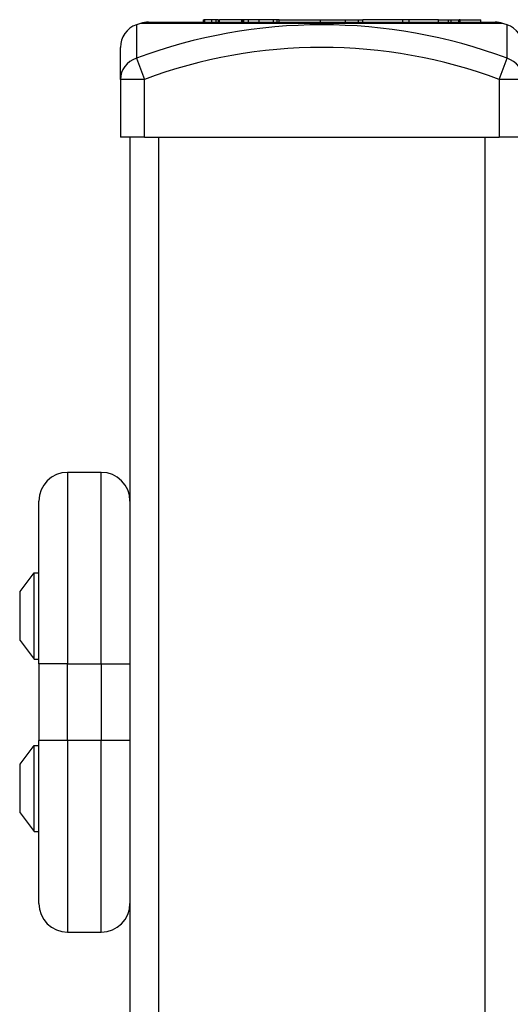
# Model space of a CAD drawing. Units: millimetres. Extents: x -264 to 22337, y -1302 to 11480.
# Drawn here: x 5165 to 5267, y 3544 to 3750 of the extents above; entities that cross this region are included whole.
import ezdxf

# ---------------------------------------------------------------- set-up
doc = ezdxf.new("R2010")
doc.units = ezdxf.units.MM
doc.header["$LTSCALE"] = 40
doc.layers.add('Visible Edges(Speelwijzer)', color=7, linetype='Continuous', lineweight=25)
doc.layers.add('Visible Tangent Edges(Speelwijzer)', color=7, linetype='Continuous', lineweight=25)

msp = doc.modelspace()

# ---------------------------------------------------------------- linework, layer by layer
at = {"layer": 'Visible Edges(Speelwijzer)'}
for p, q in [((5191.655, 3749.318), (5263.988, 3749.318)), ((5203.172, 3749.818), (5203.201, 3749.818)), ((5203.172, 3749.318), (5203.172, 3749.818)), ((5203.468, 3749.818), (5203.201, 3749.818)), ((5203.469, 3749.818), (5203.468, 3749.818)), ((5203.468, 3749.318), (5203.468, 3749.818)), ((5204.928, 3749.818), (5203.469, 3749.818)), ((5205.766, 3749.818), (5204.928, 3749.818)), ((5206.219, 3749.818), (5205.766, 3749.818)), ((5205.766, 3749.318), (5205.766, 3749.818)), ((5206.219, 3749.818), (5206.522, 3749.818)), ((5206.219, 3749.818), (5206.219, 3749.318)), ((5211.072, 3749.818), (5206.522, 3749.818)), ((5211.363, 3749.818), (5211.072, 3749.818)), ((5211.546, 3749.818), (5211.363, 3749.818)), ((5212.542, 3749.818), (5211.546, 3749.818)), ((5211.546, 3749.318), (5211.546, 3749.818)), ((5214.778, 3749.818), (5212.542, 3749.818)), ((5212.542, 3749.318), (5212.542, 3749.818)), ((5217.731, 3749.818), (5214.778, 3749.818)), ((5218.507, 3749.818), (5217.731, 3749.818)), ((5218.936, 3749.818), (5218.507, 3749.818)), ((5218.507, 3749.318), (5218.507, 3749.818)), ((5218.936, 3749.818), (5227.566, 3749.818)), ((5218.936, 3749.318), (5218.936, 3749.818)), ((5227.566, 3749.818), (5232.806, 3749.818)), ((5232.806, 3749.818), (5235.497, 3749.818)), ((5235.497, 3749.818), (5236.406, 3749.818)), ((5235.497, 3749.318), (5235.497, 3749.818)), ((5244.758, 3749.818), (5236.406, 3749.818)), ((5246.089, 3749.818), (5244.758, 3749.818)), ((5252.156, 3749.818), (5246.089, 3749.818)), ((5252.156, 3749.818), (5254.287, 3749.818)), ((5254.287, 3749.818), (5254.823, 3749.818)), ((5254.823, 3749.818), (5256.426, 3749.818)), ((5256.426, 3749.818), (5256.481, 3749.818)), ((5256.713, 3749.818), (5256.481, 3749.818)), ((5256.481, 3749.318), (5256.481, 3749.818)), ((5256.713, 3749.818), (5261.004, 3749.818)), ((5261.004, 3749.318), (5261.004, 3749.818)), ((5185.821, 3737.343), (5185.821, 3744.03)), ((5185.821, 3737.343), (5185.821, 3725.318)), ((5190.821, 3725.318), (5185.821, 3725.318)), ((5187.821, 3725.318), (5187.821, 2310.318)), ((5190.821, 3725.318), (5264.821, 3725.318)), ((5269.821, 3725.318), (5264.821, 3725.318)), ((5181.821, 3655.318), (5174.821, 3655.318)), ((5168.821, 3615.318), (5168.821, 3649.318)), ((5164.92, 3630.416), (5167.821, 3634.318)), ((5167.821, 3616.318), (5167.821, 3634.318)), ((5167.821, 3634.318), (5168.821, 3634.318)), ((5164.821, 3630.118), (5164.821, 3620.518)), ((5164.92, 3620.22), (5167.821, 3616.318)), ((5167.821, 3616.318), (5168.821, 3616.318)), ((5168.821, 3615.318), (5168.821, 3599.318)), ((5168.821, 3565.318), (5168.821, 3599.318)), ((5164.92, 3594.416), (5167.821, 3598.318)), ((5167.821, 3580.318), (5167.821, 3598.318)), ((5167.821, 3598.318), (5168.821, 3598.318)), ((5164.821, 3594.118), (5164.821, 3584.518)), ((5164.92, 3584.22), (5167.821, 3580.318)), ((5167.821, 3580.318), (5168.821, 3580.318)), ((5174.821, 3559.318), (5181.821, 3559.318))]:
    msp.add_line(p, q, dxfattribs=at)
for centre, radius, start, end in [((5191.655, 3744.318), 5, 90, 108.8392), ((5263.988, 3744.318), 5, 71.1608, 90), ((5190.821, 3744.03), 5, 109.29045, 180), ((5227.821, 3638.318), 117, 108.8392, 109.29045), ((5227.821, 3638.318), 117, 70.70955, 71.1608), ((5264.821, 3744.03), 5, 0, 70.70955), ((5174.821, 3649.318), 6, 90, 180), ((5181.821, 3649.318), 6, 0, 90), ((5165.321, 3630.118), 0.5, 143.36584, 180), ((5165.321, 3620.518), 0.5, 180, 216.63416), ((5165.321, 3594.118), 0.5, 143.36584, 180), ((5165.321, 3584.518), 0.5, 180, 216.63416), ((5174.821, 3565.318), 6, 180, 270), ((5181.821, 3565.318), 6, 270, 0)]:
    msp.add_arc(centre, radius, start, end, dxfattribs=at)
at = {"layer": 'Visible Tangent Edges(Speelwijzer)'}
for p, q in [((5203.201, 3749.318), (5203.201, 3749.818)), ((5203.469, 3749.318), (5203.469, 3749.818)), ((5204.928, 3749.318), (5204.928, 3749.818)), ((5206.522, 3749.318), (5206.522, 3749.818)), ((5211.072, 3749.818), (5211.072, 3749.318)), ((5211.363, 3749.318), (5211.363, 3749.818)), ((5214.778, 3749.318), (5214.778, 3749.818)), ((5217.731, 3749.318), (5217.731, 3749.818)), ((5227.566, 3749.318), (5227.566, 3749.818)), ((5232.806, 3749.318), (5232.806, 3749.818)), ((5236.406, 3749.318), (5236.406, 3749.818)), ((5244.758, 3749.318), (5244.758, 3749.818)), ((5246.089, 3749.318), (5246.089, 3749.818)), ((5252.156, 3749.318), (5252.156, 3749.818)), ((5254.287, 3749.318), (5254.287, 3749.818)), ((5254.823, 3749.318), (5254.823, 3749.818)), ((5256.426, 3749.318), (5256.426, 3749.818)), ((5256.713, 3749.318), (5256.713, 3749.818)), ((5189.17, 3748.749), (5189.17, 3741.764)), ((5265.602, 3749.05), (5190.041, 3749.05)), ((5266.473, 3741.764), (5266.473, 3748.749)), ((5189.17, 3741.764), (5190.821, 3737.343)), ((5264.821, 3737.343), (5266.473, 3741.764)), ((5190.821, 3737.343), (5185.821, 3737.343)), ((5190.821, 3725.318), (5190.821, 3737.343)), ((5264.821, 3737.343), (5264.821, 3725.318)), ((5269.821, 3737.343), (5264.821, 3737.343)), ((5193.821, 2310.318), (5193.821, 3725.318)), ((5261.821, 3725.318), (5261.821, 2310.318)), ((5174.821, 3655.318), (5174.821, 3615.318)), ((5181.821, 3615.318), (5181.821, 3655.318)), ((5164.92, 3620.22), (5164.92, 3630.416)), ((5174.821, 3615.318), (5168.821, 3615.318)), ((5174.821, 3599.318), (5174.821, 3615.318)), ((5174.821, 3615.318), (5181.821, 3615.318)), ((5181.821, 3615.318), (5187.821, 3615.318)), ((5181.821, 3615.318), (5181.821, 3599.318)), ((5174.821, 3599.318), (5168.821, 3599.318)), ((5174.821, 3599.318), (5174.821, 3559.318)), ((5181.821, 3599.318), (5174.821, 3599.318)), ((5187.821, 3599.318), (5181.821, 3599.318)), ((5181.821, 3559.318), (5181.821, 3599.318)), ((5164.92, 3584.22), (5164.92, 3594.416))]:
    msp.add_line(p, q, dxfattribs=at)
for radius in [110.431, 105.712]:
    msp.add_arc((5227.821, 3638.318), radius, 69.5122, 110.4878, dxfattribs=at)
for centre, major_axis, start_param, end_param in [((5190.821, 3737.343), (-5, 0), 5.0490709, 6.2831853), ((5264.821, 3737.343), (5, 0), 0, 1.2341144)]:
    msp.add_ellipse(centre, major_axis=major_axis, ratio=0.9367467, start_param=start_param, end_param=end_param, dxfattribs=at)

doc.saveas('drawing.dxf')
